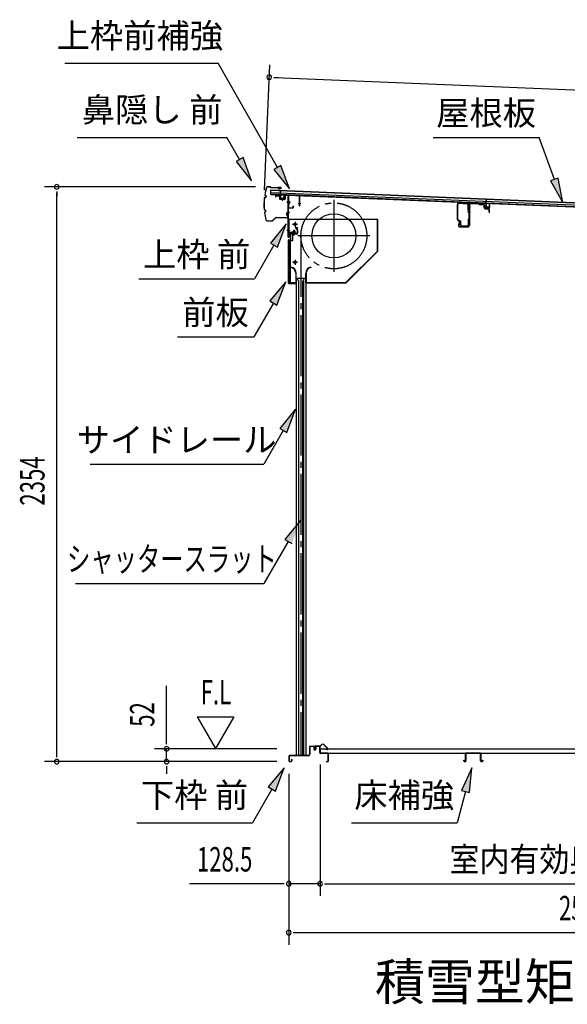
# Model space of a CAD drawing. Extents: x 543 to 20719, y 217 to 14052.
# Drawn here: x 9557 to 11801, y 5592 to 9624 of the extents above; entities that cross this region are included whole.
import ezdxf
from ezdxf.enums import TextEntityAlignment as Align

# ---------------------------------------------------------------- set-up
doc = ezdxf.new("R2010")
doc.units = 0
doc.header["$LTSCALE"] = 50
doc.header["$MEASUREMENT"] = 0
for name, pattern in [('1PL-ML', [23, 20, -1, 1, -1]), ('1PL-S', [4, 2.5, -0.5, 0.5, -0.5]), ('1PL-SL', [6.5, 5, -0.5, 0.5, -0.5]), ('HIDE-LL', [4, 3, -1]), ('HIDE-S', [1, 0.5, -0.5])]:
    doc.linetypes.add(name, pattern=pattern)
for name, color, linetype in [('HIKIDASHI', 6, 'CONTINUOUS'), ('M1', 4, 'CONTINUOUS'), ('SUNPOU', 4, 'CONTINUOUS'), ('もや', 2, 'CONTINUOUS'), ('サイドレ-ル', 3, 'CONTINUOUS'), ('シャッタ-', 6, 'CONTINUOUS'), ('スラット', 3, 'CONTINUOUS'), ('上枠前', 2, 'CONTINUOUS'), ('上枠前補強', 3, 'CONTINUOUS'), ('下枠前', 3, 'CONTINUOUS'), ('前板', 2, 'CONTINUOUS'), ('屋根35', 3, 'CONTINUOUS'), ('屋根桟', 5, 'CONTINUOUS'), ('床押さえ', 1, 'CONTINUOUS'), ('床板', 7, 'CONTINUOUS'), ('床補強', 3, 'CONTINUOUS'), ('鼻隠し前', 1, 'CONTINUOUS')]:
    doc.layers.add(name, color=color, linetype=linetype)
doc.styles.add('00', font='ROMANS', dxfattribs={"width": 0.666667, "bigfont": 'BIGFONT'})
doc.styles.add('01', font='ROMANS', dxfattribs={"height": 3, "bigfont": 'BIGFONT'})

msp = doc.modelspace()

# ---------------------------------------------------------------- linework, layer by layer
at = {"layer": 'HIKIDASHI'}
for p, q in [((9742.5, 9446), (10369.6, 9446)), ((10612.8, 9018.7), (10369.6, 9446)), ((9792.9, 9142.3), (10406.3, 9142.3)), ((10458, 9051.5), (10406.3, 9142.3)), ((11251.3, 9142.3), (11684.6, 9142.3)), ((11747.5, 8969.4), (11684.6, 9142.3)), ((10472.4, 9059.8), (10443.5, 9043.3)), ((10443.5, 9043.3), (10507.4, 8964.6)), ((10507.4, 8964.6), (10472.4, 9059.8)), ((10627.3, 9026.9), (10598.3, 9010.4)), ((10598.3, 9010.4), (10662.3, 8931.8)), ((10662.3, 8931.8), (10627.3, 9026.9)), ((11763.2, 8975.1), (11731.9, 8963.7)), ((11731.9, 8963.7), (11781.7, 8875.4)), ((11781.7, 8875.4), (11763.2, 8975.1)), ((10648.8, 8787.8), (10584.3, 8709.6)), ((10613.2, 8692.9), (10648.8, 8787.8)), ((10598.8, 8701.2), (10518.9, 8562.8)), ((10584.3, 8709.6), (10613.2, 8692.9)), ((10045.5, 8562.8), (10518.9, 8562.8)), ((10646.8, 8550.5), (10582.4, 8472.3)), ((10611.2, 8455.6), (10646.8, 8550.5)), ((10582.4, 8472.3), (10611.2, 8455.6)), ((10596.8, 8463.9), (10516.9, 8325.5)), ((10203.6, 8325.5), (10516.9, 8325.5)), ((10686.7, 8028.8), (10622.2, 7950.5)), ((10651.1, 7933.8), (10686.7, 8028.8)), ((10622.2, 7950.5), (10651.1, 7933.8)), ((10636.7, 7942.2), (10556.7, 7803.8)), ((9846.4, 7803.8), (10556.7, 7803.8)), ((10707.8, 7573.9), (10642.9, 7496)), ((10657.3, 7487.6), (10556.7, 7315.6)), ((10642.9, 7496), (10671.7, 7479.2)), ((9786.1, 7315.6), (10556.7, 7315.6)), ((10640.1, 6560.3), (10575.6, 6482.1)), ((10604.5, 6465.4), (10640.1, 6560.3)), ((11409.7, 6560.3), (11367.7, 6468.1)), ((11399.9, 6459.4), (11409.7, 6560.3)), ((10590.1, 6473.7), (10510.2, 6335.3)), ((10575.6, 6482.1), (10604.5, 6465.4)), ((11383.8, 6463.7), (11349.4, 6335.3)), ((11367.7, 6468.1), (11399.9, 6459.4)), ((10036.8, 6335.3), (10510.2, 6335.3)), ((10916.1, 6335.3), (11349.4, 6335.3))]:
    msp.add_line(p, q, dxfattribs=at)
for points in [[(10443.5, 9043.3), (10472.4, 9059.8), (10507.4, 8964.6)], [(10598.3, 9010.4), (10627.3, 9026.9), (10662.3, 8931.8)], [(11731.9, 8963.7), (11763.2, 8975.1), (11781.7, 8875.4)], [(10613.2, 8692.9), (10584.3, 8709.6), (10648.8, 8787.8)], [(10611.2, 8455.6), (10582.4, 8472.3), (10646.8, 8550.5)], [(10651.1, 7933.8), (10622.2, 7950.5), (10686.7, 8028.8)], [(10671.7, 7479.2), (10642.9, 7496), (10707.8, 7573.9)], [(10604.5, 6465.4), (10575.6, 6482.1), (10640.1, 6560.3)], [(11399.9, 6459.4), (11367.7, 6468.1), (11409.7, 6560.3)]]:
    msp.add_solid(points, dxfattribs=at)
at = {"layer": 'SUNPOU'}
for p, q in [((10560.2, 8926.7), (10581.4, 9438.8)), ((10598.1, 9388), (10616.8, 9387.3)), ((10604.3, 9387.8), (13308.6, 9275.6)), ((10523.1, 8939.7), (9658.9, 8939.7)), ((9708.9, 8921), (9708.9, 8902.2)), ((9708.9, 6610.8), (9708.9, 8914.7)), ((10158.9, 6663), (10158.9, 6895.9)), ((10283.9, 6768.9), (10358.9, 6639)), ((10283.9, 6768.9), (10433.9, 6768.9)), ((10433.9, 6768.9), (10358.9, 6639)), ((10158.9, 6656.7), (10158.9, 6675.5)), ((9708.9, 6604.5), (9708.9, 6623.3)), ((10609.9, 6638), (10108.9, 6638)), ((10158.9, 6585.8), (10158.9, 6638)), ((10609.9, 6585.8), (9658.9, 6585.8)), ((10609.9, 6585.8), (10108.9, 6585.8)), ((10787.6, 6573.8), (10787.6, 6035.8)), ((10787.6, 6573.8), (10787.6, 6035.8)), ((10158.9, 6567), (10158.9, 6548.3)), ((10158.9, 6560.8), (10158.9, 6535.8)), ((10659.3, 6535.8), (10659.3, 5835.8)), ((10659.3, 6535.8), (10659.3, 6035.8)), ((10634.3, 6085.8), (10252.1, 6085.8)), ((10640.5, 6085.8), (10621.8, 6085.8)), ((10787.6, 6085.8), (10659.3, 6085.8)), ((10806.3, 6085.8), (10825.1, 6085.8)), ((10806.3, 6085.8), (10825.1, 6085.8)), ((10812.6, 6085.8), (13150.6, 6085.8)), ((10812.6, 6085.8), (10837.6, 6085.8)), ((10678, 5885.8), (10696.8, 5885.8)), ((10684.3, 5885.8), (13197.8, 5885.8))]:
    msp.add_line(p, q, dxfattribs=at)
for centre, radius, start, end in [((10579.3, 9388.8), 9.37, 357.6256, 177.6256), ((10579.3, 9388.8), 9.37, 177.6256, 357.6256), ((9708.9, 8939.7), 9.38, 90, 270), ((9708.9, 8939.7), 9.38, 270, 90), ((10158.9, 6638), 9.38, 90, 270), ((10158.9, 6638), 9.38, 270, 90), ((9708.9, 6585.8), 9.38, 90, 270), ((9708.9, 6585.8), 9.38, 270, 90), ((10158.9, 6585.8), 9.38, 90, 270), ((10158.9, 6585.8), 9.38, 270, 90), ((10659.3, 6085.8), 9.38, 0, 180), ((10787.6, 6085.8), 9.38, 0, 180), ((10787.6, 6085.8), 9.38, 0, 180), ((10659.3, 6085.8), 9.38, 180, 0), ((10787.6, 6085.8), 9.38, 180, 0), ((10787.6, 6085.8), 9.38, 180, 0), ((10659.3, 5885.8), 9.38, 0, 180), ((10659.3, 5885.8), 9.38, 180, 0)]:
    msp.add_arc(centre, radius, start, end, dxfattribs=at)
at = {"layer": 'もや'}
for p, q in [((11357.9, 8872.8), (11390.3, 8870.8)), ((11358, 8875), (11390.4, 8873.1)), ((11404.9, 8872), (11436.5, 8870.1)), ((11405, 8874.3), (11436.6, 8872.4)), ((11440.6, 8869.6), (11438.8, 8871.5)), ((11350.3, 8806.3), (11350.3, 8867.8)), ((11352.6, 8806.3), (11352.6, 8867.8)), ((11395, 8844.5), (11395, 8865.8)), ((11397.3, 8867), (11397.3, 8782.1)), ((11397.3, 8844.5), (11397.3, 8865.8)), ((11399.6, 8867), (11399.6, 8782.1)), ((11439, 8868), (11437.1, 8869.8)), ((11441.1, 8867), (11455.3, 8866.2)), ((11441.3, 8869.3), (11455.4, 8868.5)), ((11460, 8853.7), (11460, 8861)), ((11462.3, 8853.7), (11462.3, 8861)), ((11463.9, 8849.5), (11478.2, 8848.2)), ((11464.1, 8851.8), (11478.4, 8850.5)), ((11480, 8836), (11480, 8846.2)), ((11482.3, 8836), (11482.3, 8846.2)), ((11360.6, 8797.9), (11353.2, 8801.6)), ((11361.6, 8799.9), (11354.2, 8803.7)), ((11357, 8795.8), (11354.4, 8783.6)), ((11359.3, 8795.4), (11356.7, 8783.1)), ((11362.3, 8784.4), (11362.3, 8795.2)), ((11364.6, 8784.4), (11364.6, 8795.2)), ((11395, 8805.9), (11395, 8784.4)), ((11397.3, 8805.9), (11397.3, 8783.7)), ((11392.3, 8777.1), (11361.6, 8777.1)), ((11392.3, 8774.8), (11361.6, 8774.8)), ((11369.6, 8779.4), (11390, 8779.4)), ((11369.6, 8777.1), (11390.7, 8777.1))]:
    msp.add_line(p, q, dxfattribs=at)
at = {"layer": 'もや', "color": 6}
for p, q in [((11392.3, 8857.8), (11404.6, 8857.8)), ((11392.3, 8837.8), (11404.6, 8837.8))]:
    msp.add_line(p, q, dxfattribs=at)
at = {"layer": 'もや'}
for centre, radius, start, end in [((11357.6, 8867.8), 7.3, 86.6, 180), ((11357.6, 8867.8), 5, 86.6, 180), ((11390, 8865.8), 7.3, 0, 86.6), ((11404.6, 8867), 7.3, 86.6, 180), ((11404.6, 8867), 5, 86.6, 180), ((11436.4, 8869.1), 3.3, 45, 86.6), ((11390, 8865.8), 5, 0, 86.6), ((11396.1, 8844.5), 1.15, 180, 0), ((11396.1, 8844.5), 1.15, 180, 0), ((11436.4, 8869.1), 1, 45, 86.6), ((11441.3, 8870.3), 3.3, 225, 266.6), ((11441.3, 8870.3), 1, 225, 266.6), ((11454.6, 8860.9), 5.34, 1.4537, 83.142), ((11454.6, 8860.9), 7.64, 1.0028, 84.2162), ((11464.3, 8853.7), 4.3, 180, 265), ((11464.3, 8853.7), 2, 180, 265), ((11478, 8846.2), 2, 0, 85), ((11478, 8846.2), 4.3, 0, 85), ((11481.1, 8836), 1.15, 180, 0), ((11355.6, 8806.3), 5.3, 180, 243.4349), ((11355.6, 8806.3), 3, 180, 243.4349), ((11358.1, 8795.6), 1.15, 348.1909, 168.1909), ((11359.3, 8795.2), 3, 0, 63.4349), ((11359.3, 8795.2), 5.3, 0, 63.4349), ((11396.1, 8805.9), 1.15, 0, 180), ((11361.6, 8782.1), 7.3, 168.1909, 270), ((11361.6, 8782.1), 5, 168.1909, 270), ((11369.6, 8784.4), 7.3, 180, 270), ((11369.6, 8784.4), 5, 180, 270), ((11390, 8784.4), 5, 270, 0), ((11390.7, 8783.7), 6.6, 270, 0), ((11392.3, 8782.1), 5, 270, 0), ((11392.3, 8782.1), 7.3, 270, 0)]:
    msp.add_arc(centre, radius, start, end, dxfattribs=at)
at = {"layer": 'サイドレ-ル'}
for p, q in [((10689.7, 8566), (10689.7, 6610.8)), ((10689.7, 8566), (10728.7, 8566)), ((10700.8, 8552.6), (10694.2, 8566)), ((10699.2, 8556), (10699.2, 6610.8)), ((10700.8, 6610.8), (10700.8, 8552.6)), ((10717.5, 8552.6), (10724.2, 8566)), ((10717.5, 6610.8), (10717.5, 8552.6)), ((10719.2, 8556), (10719.2, 6610.8)), ((10728.7, 8566), (10728.7, 6610.8))]:
    msp.add_line(p, q, dxfattribs=at)
at = {"layer": 'シャッタ-', "color": 6, "linetype": '1PL-ML'}
for p, q in [((10844.2, 8886.5), (10844.2, 8591.5)), ((10685.2, 8796), (10685.2, 8776)), ((10991.7, 8739), (10696.7, 8739)), ((10685.2, 8641), (10685.2, 8621))]:
    msp.add_line(p, q, dxfattribs=at)
at = {"layer": 'シャッタ-'}
for p, q in [((11024.2, 8806), (10659.2, 8806)), ((10659.2, 8806), (10659.2, 8754)), ((11022.6, 8676.7), (11022.6, 8806)), ((11024.2, 8676), (11024.2, 8806)), ((10659.2, 8754), (10674.2, 8754)), ((10674.2, 8754), (10674.2, 8718)), ((10661.2, 8718), (10661.2, 8546)), ((10674.2, 8718), (10661.2, 8718)), ((10893.5, 8547.6), (11022.6, 8676.7)), ((10894.2, 8546), (11024.2, 8676)), ((10669.2, 8611), (10668.8, 8609.4)), ((10749.2, 8611), (10749.5, 8609.4)), ((10688.1, 8586), (10688.1, 8547.6)), ((10689.7, 8546), (10689.7, 8586)), ((10728.7, 8546), (10728.7, 8586)), ((10730.3, 8586), (10730.3, 8547.6)), ((10661.2, 8547.6), (10688.1, 8547.6)), ((10661.2, 8546), (10689.7, 8546)), ((10728.7, 8546), (10894.2, 8546)), ((10730.3, 8547.6), (10893.5, 8547.6))]:
    msp.add_line(p, q, dxfattribs=at)
at = {"layer": 'シャッタ-', "color": 6}
for p, q in [((10695.2, 8786), (10675.2, 8786)), ((10695.2, 8631), (10675.2, 8631))]:
    msp.add_line(p, q, dxfattribs=at)
at = {"layer": 'シャッタ-'}
for centre, radius in [((10685.2, 8786), 5), ((10844.2, 8739), 90), ((10685.2, 8631), 5)]:
    msp.add_circle(centre, radius, dxfattribs=at)
for centre, radius, start, end in [((10664, 8585.9), 24, 0.2232, 78.4874), ((10664, 8585.9), 25.6, 0.2161, 78.4874), ((10754.3, 8585.9), 25.6, 101.5126, 179.7839), ((10754.3, 8585.9), 24, 101.5126, 179.7768)]:
    msp.add_arc(centre, radius, start, end, dxfattribs=at)
at = {"layer": 'スラット', "color": 6, "linetype": '1PL-SL'}
msp.add_line((10709.2, 8739), (10709.2, 6610.8), dxfattribs=at)
msp.add_circle((10844.2, 8739), 135, dxfattribs=at)
at = {"layer": '上枠前'}
for p, q in [((10605.2, 8901.4), (10605.2, 8898.6)), ((10605.2, 8898.6), (10606.2, 8898.6)), ((10606.2, 8898.6), (10606.2, 8901.4)), ((10608.3, 8903.4), (10619.3, 8902.7)), ((10608.4, 8904.4), (10619.3, 8903.7)), ((10621.2, 8900.7), (10621.2, 8891.5)), ((10622.2, 8900.7), (10622.2, 8891.5)), ((10623, 8889.5), (10642, 8888.4)), ((10623.1, 8890.5), (10642.1, 8889.4)), ((10632.7, 8892.3), (10632.7, 8883.1)), ((10643.2, 8904.1), (10643.2, 8890.4)), ((10644.2, 8904.1), (10644.2, 8890.4)), ((10646.3, 8907.1), (10655.4, 8906.5)), ((10646.3, 8906.1), (10655.3, 8905.5)), ((10662.5, 8876.5), (10651.5, 8876.5)), ((10651.7, 8876.5), (10662.7, 8876.5)), ((10662.9, 8876.5), (10651.9, 8876.5)), ((10652.1, 8876.5), (10663.1, 8876.5)), ((10653, 8876.5), (10661.8, 8876.5)), ((10657.1, 8734), (10657.1, 8903.5)), ((10658.1, 8734), (10658.1, 8903.5)), ((10652.1, 8836.5), (10663.1, 8836.5)), ((10652.1, 8834), (10663.1, 8834)), ((10652.1, 8763), (10663.1, 8763)), ((10686.3, 8750.3), (10675.8, 8750.3)), ((10676.6, 8757.3), (10676.6, 8750.3)), ((10684.6, 8758.3), (10677.6, 8758.3)), ((10678.1, 8758.3), (10678.1, 8747.5)), ((10679.1, 8758.3), (10679.1, 8747.5)), ((10681.1, 8742.3), (10681.1, 8763.1)), ((10683.1, 8758.3), (10683.1, 8747.5)), ((10684.1, 8758.3), (10684.1, 8747.5)), ((10685.6, 8750.3), (10685.6, 8757.3)), ((10692.1, 8767), (10688.1, 8767)), ((10688.1, 8766), (10688.1, 8767)), ((10692.1, 8766), (10688.1, 8766)), ((10694.1, 8764), (10694.1, 8751)), ((10695.1, 8764), (10695.1, 8751)), ((10695.1, 8762.2), (10695.1, 8752.8)), ((10659.1, 8746), (10659.1, 8734)), ((10692.1, 8749), (10661.1, 8749)), ((10692.1, 8749), (10661.1, 8749)), ((10692.1, 8748), (10661.1, 8748)), ((10675.3, 8747.5), (10675.9, 8748)), ((10686.9, 8747.5), (10675.3, 8747.5)), ((10675.9, 8749), (10686.3, 8749)), ((10675.9, 8748.8), (10675.9, 8748)), ((10686.3, 8748.8), (10675.9, 8748.8)), ((10686.3, 8748), (10686.3, 8748.8)), ((10686.9, 8747.5), (10686.3, 8748))]:
    msp.add_line(p, q, dxfattribs=at)
at = {"layer": '上枠前', "color": 6, "linetype": '1PL-S'}
msp.add_line((10652.2, 8763), (10663.2, 8763), dxfattribs=at)
at = {"layer": '上枠前'}
for centre, radius, start, end in [((10608.2, 8901.4), 3, 86.5, 180), ((10608.2, 8901.4), 2, 86.5, 180), ((10619.2, 8900.7), 3, 0, 86.5), ((10619.2, 8900.7), 2, 0, 86.5), ((10623.2, 8891.5), 2, 180, 266.5), ((10623.2, 8891.5), 1, 180, 266.5), ((10642.2, 8890.4), 2, 266.5, 0), ((10642.2, 8890.4), 1, 266.5, 0), ((10646.2, 8904.1), 3, 86.5, 180), ((10646.2, 8904.1), 2, 86.5, 180), ((10655.1, 8903.5), 2, 0, 84.3595), ((10655.1, 8903.5), 3, 0, 84.3595), ((10675.8, 8749.6), 0.75, 90, 270), ((10677.6, 8757.3), 1, 90, 180), ((10684.6, 8757.3), 1, 0, 90), ((10686.3, 8749.6), 0.75, 270, 90), ((10692.1, 8764), 3, 0, 90), ((10692.1, 8764), 2, 0, 90), ((10692.1, 8751), 2, 270, 0), ((10692.1, 8751), 3, 270, 0), ((10658.1, 8734), 1, 180, 0), ((10661.1, 8746), 3, 90, 180), ((10661.1, 8746), 2, 90, 180)]:
    msp.add_arc(centre, radius, start, end, dxfattribs=at)
at = {"layer": '上枠前補強'}
for p, q in [((10663.4, 8876.5), (10652.6, 8876.5)), ((10653, 8876.5), (10661.8, 8876.5)), ((10653.4, 8876.5), (10664.4, 8876.5)), ((10704.1, 8903.4), (10658.1, 8906.5)), ((10658.1, 8904.2), (10658.1, 8906.5)), ((10658.1, 8854.7), (10658.1, 8904.2)), ((10659.3, 8854.7), (10659.3, 8904.2)), ((10659.8, 8881), (10662.3, 8881)), ((10659.8, 8872.1), (10662.3, 8872.1)), ((10701.9, 8902.4), (10660.3, 8905.2)), ((10662.3, 8881), (10662.3, 8872.1)), ((10702.9, 8861.5), (10702.9, 8901.4)), ((10704.1, 8901.4), (10704.1, 8903.4)), ((10704.1, 8861.5), (10704.1, 8901.4)), ((10660.3, 8853.7), (10675.9, 8853.7)), ((10675.9, 8852.5), (10660.3, 8852.5)), ((10676.9, 8854.7), (10676.9, 8861.9)), ((10678.1, 8861.9), (10678.1, 8854.7)), ((10709.1, 8870.4), (10697.9, 8870.4))]:
    msp.add_line(p, q, dxfattribs=at)
at = {"layer": '上枠前補強', "linetype": 'HIDE-S'}
for p, q in [((10659.1, 8874.5), (10662.1, 8874.5)), ((10659.3, 8878.5), (10662.3, 8878.5)), ((10659.8, 8879.5), (10662.3, 8879.5)), ((10659.8, 8873.5), (10662.3, 8873.5))]:
    msp.add_line(p, q, dxfattribs=at)
at = {"layer": '上枠前補強'}
for centre, radius, start, end in [((10660.3, 8904.2), 2.2, 86.1762, 180), ((10660.3, 8904.2), 1, 86.1762, 180), ((10659.8, 8881.5), 0.5, 180, 270), ((10659.8, 8871.6), 0.5, 90, 180), ((10701.9, 8901.4), 1, 0, 86.1762), ((10701.9, 8901.4), 2.2, 0, 86.1762), ((10660.3, 8854.7), 2.2, 180, 270), ((10660.3, 8854.7), 1, 180, 270), ((10675.9, 8854.7), 1, 270, 0), ((10675.9, 8854.7), 2.2, 270, 0), ((10677.5, 8861.9), 0.6, 0, 180), ((10703.5, 8861.5), 0.6, 180, 0)]:
    msp.add_arc(centre, radius, start, end, dxfattribs=at)
at = {"layer": '上枠前補強', "linetype": 'HIDE-S'}
for centre, start, end in [((10659.8, 8881), 180, 270), ((10659.8, 8872), 90, 180)]:
    msp.add_arc(centre, 1.5, start, end, dxfattribs=at)
at = {"layer": '下枠前'}
for p, q in [((10743.9, 6646.1), (10743.9, 6615.8)), ((10745.1, 6646.1), (10745.1, 6615.8)), ((10747.1, 6649.3), (10760.6, 6649.3)), ((10761.7, 6648.1), (10747.1, 6648.1)), ((10760.6, 6649.3), (10761.7, 6649.3)), ((10762.7, 6647.1), (10762.7, 6637.3)), ((10763.9, 6647.1), (10763.9, 6637.3)), ((10768.9, 6647.6), (10768.9, 6639.3)), ((10768.9, 6642.4), (10768.9, 6637.3)), ((10770.1, 6647.6), (10770.1, 6637.3)), ((10785.2, 6649.8), (10771.1, 6649.8)), ((10783.4, 6648.6), (10771.1, 6648.6)), ((10785.2, 6648.6), (10772.6, 6648.6)), ((10786.2, 6622.8), (10786.2, 6647.6)), ((10787.4, 6622.8), (10787.4, 6647.6)), ((10819.2, 6620.8), (10789.4, 6620.8)), ((10790.4, 6619.6), (10789.4, 6619.6)), ((10819.2, 6619.6), (10790.4, 6619.6)), ((10821.2, 6589), (10821.2, 6617.6)), ((10822.4, 6589), (10822.4, 6617.6)), ((10822.4, 6589), (10822.4, 6617.6)), ((10659.9, 6607.6), (10659.9, 6589)), ((10661.1, 6607.6), (10661.1, 6589)), ((10738.9, 6610.8), (10663.1, 6610.8)), ((10738.9, 6609.6), (10663.1, 6609.6)), ((10663.1, 6587), (10668.7, 6587)), ((10663.1, 6587), (10668.7, 6587)), ((10663.1, 6585.8), (10668.7, 6585.8)), ((10663.1, 6585.8), (10668.7, 6585.8)), ((10670.7, 6594.7), (10670.7, 6589)), ((10671.9, 6594.7), (10671.9, 6589)), ((10737.3, 6610.8), (10696.6, 6610.8)), ((10813, 6587), (10819.2, 6587)), ((10813, 6585.8), (10819.2, 6585.8))]:
    msp.add_line(p, q, dxfattribs=at)
for centre, radius, start, end in [((10738.9, 6615.8), 5, 270, 0), ((10738.9, 6615.8), 6.2, 270, 0), ((10747.1, 6646.1), 3.2, 90, 180), ((10747.1, 6646.1), 2, 90, 180), ((10761.7, 6647.1), 2.2, 0, 90), ((10761.7, 6647.1), 1, 0, 90), ((10766.4, 6637.3), 3.7, 180, 270), ((10766.4, 6637.3), 2.5, 180, 270), ((10766.4, 6637.3), 2.5, 270, 0), ((10766.4, 6637.3), 3.7, 270, 0), ((10771.1, 6647.6), 2.2, 90, 180), ((10771.1, 6647.6), 1, 90, 180), ((10785.2, 6647.6), 2.2, 0, 90), ((10785.2, 6647.6), 1, 0, 90), ((10789.4, 6622.8), 3.2, 180, 270), ((10789.4, 6622.8), 2, 180, 270), ((10819.2, 6617.6), 3.2, 0, 90), ((10819.2, 6617.6), 2, 0, 84.2608), ((10663.1, 6607.6), 3.2, 90, 180), ((10663.1, 6589), 3.2, 180, 270), ((10663.1, 6589), 3.2, 180, 270), ((10663.1, 6607.6), 2, 90, 180), ((10663.1, 6589), 2, 180, 270), ((10663.1, 6589), 2, 180, 270), ((10668.7, 6589), 3.2, 270, 0), ((10668.7, 6589), 2, 270, 0), ((10671.3, 6594.7), 0.6, 90, 180), ((10671.3, 6594.7), 0.6, 0, 90), ((10813, 6586.4), 0.6, 90, 180), ((10813, 6586.4), 0.6, 180, 270), ((10819.2, 6589), 2, 270, 0), ((10819.2, 6589), 3.2, 270, 0)]:
    msp.add_arc(centre, radius, start, end, dxfattribs=at)
at = {"layer": '下枠前', "color": 6, "linetype": 'HIDE-LL'}
msp.add_arc((10819.2, 6617.6), 2, 84.2608, 90, dxfattribs=at)
at = {"layer": '前板', "color": 2}
for p, q in [((10681.1, 8740.6), (10681.1, 8751.8)), ((10685.6, 8773.3), (10694.1, 8773.3)), ((10685.6, 8773.3), (10685.6, 8772.8)), ((10685.6, 8772.8), (10694.1, 8772.8)), ((10695.1, 8748.8), (10695.1, 8771.8)), ((10695.6, 8748.8), (10695.6, 8771.8)), ((10658.1, 8545.8), (10658.1, 8721.3)), ((10658.1, 8720.3), (10663.1, 8720.3)), ((10658.6, 8721.3), (10658.6, 8720.3)), ((10658.6, 8546.3), (10658.6, 8720.3)), ((10659.6, 8722.8), (10666.1, 8722.8)), ((10659.6, 8722.3), (10666.1, 8722.3)), ((10666.1, 8549.3), (10666.1, 8717.3)), ((10667.1, 8723.8), (10667.1, 8746.3)), ((10667.6, 8723.8), (10667.6, 8746.3)), ((10668.6, 8747.8), (10694.1, 8747.8)), ((10668.6, 8747.3), (10694.1, 8747.3)), ((10658.1, 8546.3), (10663.1, 8546.3)), ((10658.6, 8546.3), (10658.6, 8545.8)), ((10659.6, 8544.8), (10687.5, 8544.8)), ((10659.6, 8544.3), (10662.1, 8544.3)), ((10659.7, 8544.3), (10687.5, 8544.3)), ((10664.6, 8544.3), (10664.6, 8544.8)), ((10667.1, 8547.4), (10667.1, 8541.8)), ((10669.6, 8544.3), (10669.6, 8544.8)), ((10680, 8544.8), (10680, 8545.3)), ((10680, 8545.3), (10687.5, 8545.3))]:
    msp.add_line(p, q, dxfattribs=at)
for centre, radius, start, end in [((10694.1, 8771.8), 1.5, 0, 90), ((10694.1, 8771.8), 1, 0, 90), ((10659.6, 8721.3), 1.5, 90, 180), ((10659.6, 8721.3), 1, 90, 180), ((10663.1, 8717.3), 3, 0, 90), ((10666.1, 8723.8), 1, 270, 0), ((10666.1, 8723.8), 1.5, 270, 0), ((10668.6, 8746.3), 1.5, 90, 180), ((10668.6, 8746.3), 1, 90, 180), ((10694.1, 8748.8), 1.5, 270, 0), ((10694.1, 8748.8), 1, 270, 0), ((10663.1, 8549.3), 3, 270, 0), ((10659.6, 8545.8), 1.5, 180, 270), ((10659.6, 8545.8), 1, 180, 270), ((10687.5, 8544.8), 0.5, 270, 90)]:
    msp.add_arc(centre, radius, start, end, dxfattribs=at)
at = {"layer": '屋根35'}
for p, q in [((10585.3, 8909), (10586.1, 8927)), ((10585.3, 8909), (10586.1, 8927)), ((10585.9, 8917), (13256.1, 8806.3)), ((10586.2, 8925.5), (13256.4, 8814.8)), ((10586.3, 8927), (13281.5, 8815.2)), ((10585.5, 8909), (13280.7, 8797.3)), ((10585.6, 8910.5), (13255.8, 8799.8))]:
    msp.add_line(p, q, dxfattribs=at)
at = {"layer": '屋根桟', "color": 2}
for p, q in [((10625.3, 8907.1), (10626, 8923.8)), ((10626, 8923.8), (10627, 8923.8)), ((10626.2, 8905.3), (10627, 8923.8)), ((10605.3, 8908.2), (10624.3, 8907.4)), ((10605.3, 8907.2), (10605.3, 8908.2)), ((10605.3, 8907.2), (10624.2, 8906.4)), ((10608.2, 8907.2), (10609.9, 8905.9)), ((10608.8, 8908), (10610.5, 8906.7)), ((10612.6, 8905), (10616.6, 8904.8)), ((10612.7, 8906), (10616.6, 8905.8)), ((10620.7, 8907.5), (10618.9, 8906.4)), ((10621.2, 8906.6), (10619.4, 8905.5)), ((10625.2, 8905.4), (10624.7, 8892.4)), ((10626.2, 8905.3), (10625.7, 8892.3)), ((10626.6, 8891.3), (10638.6, 8890.8)), ((10626.6, 8890.3), (10638.6, 8889.8)), ((10628.9, 8891.2), (10629, 8893)), ((10629, 8893), (10636.4, 8892.7)), ((10630.1, 8891.1), (10630.2, 8892.9)), ((10635.1, 8890.9), (10635.2, 8892.7)), ((10636.3, 8890.9), (10636.4, 8892.7)), ((10639.7, 8891.7), (10640.2, 8904.7)), ((10640.2, 8904.7), (10641.2, 8904.7)), ((10640.7, 8891.7), (10641.2, 8904.7)), ((11447.2, 8872.3), (11447.3, 8873.3)), ((11447.2, 8872.3), (11466.2, 8871.5)), ((11447.3, 8873.3), (11466.3, 8872.5)), ((11450.2, 8872.2), (11451.9, 8871)), ((11450.8, 8873.1), (11452.5, 8871.8)), ((11462.7, 8872.6), (11460.9, 8871.5)), ((11463.2, 8871.7), (11461.4, 8870.6)), ((11467.3, 8872.2), (11468, 8888.9)), ((11468, 8888.9), (11468.9, 8888.9)), ((11468.2, 8870.4), (11468.9, 8888.9)), ((11454.6, 8870.1), (11458.6, 8869.9)), ((11454.7, 8871.1), (11458.6, 8870.9)), ((11467.2, 8870.5), (11466.6, 8857.5)), ((11468.2, 8870.4), (11467.6, 8857.4)), ((11468.6, 8856.4), (11480.6, 8855.9)), ((11468.6, 8855.4), (11480.6, 8854.9)), ((11470.9, 8856.3), (11471, 8858.1)), ((11471, 8858.1), (11478.4, 8857.8)), ((11472.1, 8856.2), (11472.2, 8858)), ((11477.1, 8856), (11477.2, 8857.8)), ((11478.3, 8856), (11478.4, 8857.8)), ((11481.6, 8856.8), (11482.2, 8869.8)), ((11482.2, 8869.8), (11483.2, 8869.8)), ((11482.6, 8856.8), (11483.2, 8869.8))]:
    msp.add_line(p, q, dxfattribs=at)
for centre, radius, start, end in [((10612.8, 8910), 5, 233.9356, 267.6256), ((10612.8, 8910), 4, 233.9356, 267.6256), ((10616.8, 8909.8), 4, 267.6256, 301.3157), ((10616.8, 8909.8), 5, 267.6256, 301.3157), ((10624.2, 8905.4), 1, 357.6256, 87.6256), ((10624.2, 8905.4), 2, 357.6256, 87.6256), ((10626.7, 8892.3), 2, 177.6256, 267.6256), ((10626.7, 8892.3), 1, 177.6256, 267.6256), ((10629.1, 8891.2), 1, 267.6256, 357.6256), ((10636.1, 8890.9), 1, 177.6256, 267.6256), ((10638.7, 8891.8), 2, 267.6256, 357.6256), ((10638.7, 8891.8), 1, 267.6256, 357.6256), ((11454.8, 8875.1), 4, 233.9356, 267.6256), ((11458.8, 8874.9), 4, 267.6256, 301.3157), ((11466.2, 8870.5), 1, 357.6256, 87.6256), ((11466.2, 8870.5), 2, 357.6256, 87.6256), ((11454.8, 8875.1), 5, 233.9356, 267.6256), ((11458.8, 8874.9), 5, 267.6256, 301.3157), ((11468.6, 8857.4), 2, 177.6256, 267.6256), ((11468.6, 8857.4), 1, 177.6256, 267.6256), ((11471.1, 8856.3), 1, 267.6256, 357.6256), ((11478.1, 8856), 1, 177.6256, 267.6256), ((11480.6, 8856.9), 2, 267.6256, 357.6256), ((11480.6, 8856.9), 1, 267.6256, 357.6256)]:
    msp.add_arc(centre, radius, start, end, dxfattribs=at)
at = {"layer": '床押さえ'}
for p, q in [((10790, 6651.1), (10794.7, 6655.9)), ((10790.5, 6650.6), (10795.2, 6655.3)), ((10802.3, 6655.3), (10817.8, 6639.8)), ((10802.9, 6655.9), (10818.4, 6640.3)), ((10767.4, 6644.6), (10767.4, 6647.8)), ((10767.4, 6644.6), (10768.2, 6644.6)), ((10768, 6644.6), (10768.2, 6644.6)), ((10768.2, 6644.6), (10768.2, 6647.8)), ((10770.2, 6650.6), (10788.6, 6650.6)), ((10770.2, 6649.8), (10788.6, 6649.8)), ((10816.4, 6636.4), (10811.2, 6636.4)), ((10811.2, 6636.4), (10811.2, 6635.6)), ((10816.4, 6635.6), (10811.2, 6635.6))]:
    msp.add_line(p, q, dxfattribs=at)
for centre, radius, start, end in [((10798.8, 6651.8), 5.8, 45, 135), ((10798.8, 6651.8), 5, 45, 135), ((10770.2, 6647.8), 2.8, 90, 180), ((10770.2, 6647.8), 2, 90, 180), ((10788.6, 6652.6), 2, 270, 315), ((10788.6, 6652.6), 2.8, 270, 315), ((10816.4, 6638.4), 2.8, 270, 45), ((10816.4, 6638.4), 2, 270, 45)]:
    msp.add_arc(centre, radius, start, end, dxfattribs=at)
at = {"layer": '床板'}
for p, q in [((10788.6, 6638), (10788.6, 6621)), ((10788.8, 6638), (13174.3, 6638)), ((10788.8, 6621), (13174.3, 6621))]:
    msp.add_line(p, q, dxfattribs=at)
at = {"layer": '床補強'}
for p, q in [((11384.1, 6589.5), (11384.1, 6618.3)), ((11385.3, 6618.3), (11385.3, 6589.5)), ((11387.8, 6622), (11442.4, 6622)), ((11442.4, 6620.8), (11387.8, 6620.8)), ((11444.9, 6589.5), (11444.9, 6618.3)), ((11446.1, 6618.3), (11446.1, 6589.5)), ((11376.3, 6589.5), (11376.3, 6591.8)), ((11376.3, 6591.8), (11377.5, 6591.8)), ((11377.5, 6591.8), (11377.5, 6589.5)), ((11380, 6587), (11381.6, 6587)), ((11381.6, 6585.8), (11380, 6585.8)), ((11385.3, 6607), (11384.1, 6607)), ((11446.1, 6607), (11444.9, 6607)), ((11448.6, 6587), (11450.2, 6587)), ((11450.2, 6585.8), (11448.6, 6585.8)), ((11452.7, 6589.5), (11452.7, 6591.8)), ((11452.7, 6591.8), (11453.9, 6591.8)), ((11453.9, 6591.8), (11453.9, 6589.5))]:
    msp.add_line(p, q, dxfattribs=at)
for centre, radius, start, end in [((11387.8, 6618.3), 3.7, 90, 180), ((11387.8, 6618.3), 2.5, 90, 180), ((11442.4, 6618.3), 3.7, 0, 90), ((11442.4, 6618.3), 2.5, 0, 90), ((11380, 6589.5), 3.7, 180, 270), ((11380, 6589.5), 2.5, 180, 270), ((11381.6, 6589.5), 2.5, 270, 0), ((11381.6, 6589.5), 3.7, 270, 0), ((11448.6, 6589.5), 3.7, 180, 270), ((11448.6, 6589.5), 2.5, 180, 270), ((11450.2, 6589.5), 2.5, 270, 0), ((11450.2, 6589.5), 3.7, 270, 0)]:
    msp.add_arc(centre, radius, start, end, dxfattribs=at)
at = {"layer": '鼻隠し前'}
for p, q in [((10573.2, 8940.7), (10582.7, 8940.5)), ((10573.2, 8940.7), (10582.7, 8940.5)), ((10573.2, 8940.2), (10582.7, 8940)), ((10584.3, 8939.1), (10584.9, 8938.1)), ((10584.7, 8939.4), (10585.4, 8938.4)), ((10587, 8937.5), (10627.4, 8936.7)), ((10587, 8937), (10627.4, 8936.2)), ((10627.4, 8936.7), (10616.9, 8936.9)), ((10616.9, 8933.1), (10617.1, 8933.6)), ((10620.7, 8931.5), (10616.9, 8933.1)), ((10620.9, 8932), (10617.1, 8933.6)), ((10622.7, 8932.1), (10628, 8934.4)), ((10628.3, 8934), (10622.9, 8931.6)), ((10561.2, 8896.3), (10564.2, 8896.9)), ((10561.3, 8895.8), (10564.3, 8896.4)), ((10562.4, 8905.1), (10565.2, 8903.7)), ((10562.7, 8905.5), (10565.4, 8904.2)), ((10566.3, 8901.6), (10565.9, 8898.6)), ((10566.8, 8901.6), (10566.4, 8898.5)), ((10560.3, 8845.5), (10563.3, 8844.9)), ((10560.4, 8846), (10563.4, 8845.3)), ((10561.2, 8836.7), (10564, 8838)), ((10561.4, 8836.3), (10564.2, 8837.5)), ((10565.2, 8840), (10564.8, 8843.1)), ((10565.7, 8840.1), (10565.3, 8843.2)), ((10652.1, 8833.5), (10649.8, 8828.1)), ((10650.3, 8827.8), (10652.5, 8833.2)), ((10654.3, 8832.7), (10654.9, 8815.8)), ((10655.4, 8815.8), (10654.8, 8832.7)), ((10570.6, 8801.2), (10576.5, 8801.1)), ((10570.6, 8800.7), (10576.5, 8800.6)), ((10570.6, 8800.7), (10591.5, 8800.3)), ((10576.5, 8801.1), (10591.5, 8800.8)), ((10592.8, 8801.4), (10606.8, 8813.9)), ((10593.2, 8801), (10607.1, 8813.5)), ((10608.2, 8814.5), (10622.7, 8814.3)), ((10608.2, 8814.5), (10652.9, 8813.7)), ((10608.5, 8814), (10622.7, 8813.8)), ((10608.5, 8814), (10652.9, 8813.2)), ((10649.7, 8825.9), (10651.4, 8822)), ((10650.2, 8826.1), (10651.9, 8822.3)), ((10651.4, 8822), (10651.9, 8822.3)), ((10654.9, 8829.8), (10655.4, 8815.8))]:
    msp.add_line(p, q, dxfattribs=at)
for centre, radius, start, end in [((10807.7, 8866.4), 250, 163.6602, 170.5968), ((10807.7, 8866.4), 249.5, 163.6602, 170.5855), ((10573.1, 8935.2), 5.5, 88.9561, 163.6602), ((10573.1, 8935.2), 5, 88.9561, 163.6602), ((10582.6, 8938), 2.5, 32.6462, 88.9561), ((10582.6, 8938), 2, 32.6462, 88.9561), ((10587.1, 8939.5), 2.5, 212.6462, 268.9561), ((10587.1, 8939.5), 2, 212.6462, 268.9561), ((10621.7, 8933.8), 2.5, 247.1547, 299.2823), ((10621.7, 8933.8), 2, 247.1547, 299.2823), ((10627.4, 8935.2), 1.5, 304.4938, 88.9561), ((10627.4, 8935.2), 1, 304.4938, 88.9561), ((10807.7, 8866.4), 250, 173.5312, 184.3839), ((10807.7, 8866.4), 249.5, 173.5425, 184.37), ((10561.7, 8893.8), 2.5, 100.4987, 162.8919), ((10561.7, 8893.8), 2, 100.4987, 161.6311), ((10563.5, 8907.3), 2.5, 181.2429, 243.6288), ((10563.5, 8907.3), 2, 182.5046, 243.6288), ((10563.9, 8898.8), 2, 280.4987, 352.0638), ((10563.9, 8898.8), 2.5, 280.4987, 352.0638), ((10564.3, 8901.9), 2, 352.0638, 63.6288), ((10564.3, 8901.9), 2.5, 352.0638, 63.6288), ((10560.8, 8848), 2.5, 195.0203, 257.4135), ((10560.8, 8848), 2, 196.2811, 257.4135), ((10562.2, 8834.4), 2.5, 114.2834, 176.6693), ((10807.7, 8866.4), 250, 187.3144, 194.252), ((10562.2, 8834.4), 2, 114.2834, 175.4076), ((10807.7, 8866.4), 249.5, 187.3276, 194.252), ((10807.7, 8866.4), 249.5, 187.3276, 194.252), ((10562.9, 8842.9), 2, 5.8484, 77.4135), ((10562.9, 8842.9), 2.5, 5.8484, 77.4135), ((10563.2, 8839.8), 2, 294.2834, 5.8484), ((10563.2, 8839.8), 2.5, 294.2834, 5.8484), ((10653.3, 8832.6), 1.5, 1.9561, 146.4184), ((10653.3, 8832.6), 1, 1.9561, 146.4184), ((10570.7, 8806.2), 5.5, 194.252, 268.9561), ((10570.7, 8806.2), 5, 194.252, 268.9561), ((10591.5, 8802.8), 2, 268.9561, 311.9812), ((10591.5, 8802.8), 2.5, 268.9561, 311.9812), ((10608.5, 8812), 2.5, 88.9561, 131.9812), ((10608.5, 8812), 2, 88.9561, 131.9812), ((10652, 8826.9), 2.5, 151.6299, 203.7575), ((10652, 8826.9), 2, 151.6299, 203.7575), ((10652.9, 8815.7), 2, 268.9561, 1.9561), ((10652.9, 8815.7), 2.5, 268.9561, 1.9561)]:
    msp.add_arc(centre, radius, start, end, dxfattribs=at)

# ---------------------------------------------------------------- texts
at = {"layer": 'HIKIDASHI', "style": '01'}
for s, p in [('上枠前補強', (10049.2, 9546)), ('鼻隠し 前', (10099.6, 9242.3)), ('下枠 前', (10273.5, 6435.3)), ('床補強', (11132.7, 6435.3))]:
    msp.add_text(s, height=100, dxfattribs=at).set_placement(p, align=Align.MIDDLE)
for s, p in [('屋根板', (11467.9, 9242.3)), ('上枠 前', (10282.2, 8662.8)), ('前板', (10359.3, 8425.5)), ('サイドレール', (10200, 7903.8))]:
    msp.add_text(s, height=100, dxfattribs=at).set_placement(p, align=Align.MIDDLE_CENTER)
at = {"layer": 'HIKIDASHI', "style": '01', "width": 0.7}
msp.add_text('シャッタースラット', height=100, dxfattribs=at).set_placement((10180.7, 7415.6), align=Align.MIDDLE_CENTER)
at = {"layer": 'M1', "style": '01'}
msp.add_text('積雪型矩計図', height=150, dxfattribs=at).set_placement((11012.5, 5609.1))
at = {"layer": 'SUNPOU', "style": '00', "width": 0.666667}
for s, p in [('2354', (9658.9, 7634.2)), ('52', (10108.9, 6728.4))]:
    msp.add_text(s, height=100, rotation=90, dxfattribs=at).set_placement(p)
at = {"layer": 'SUNPOU', "style": '00'}
for s, width, p in [('F.L', 0.67, (10298.2, 6820.4)), ('128.5', 0.666667, (10283.1, 6135.8)), ('2563.5', 0.666667, (11766.4, 5935.8))]:
    msp.add_text(s, height=100, dxfattribs=dict(at, width=width)).set_placement(p)
at = {"layer": 'SUNPOU', "style": '01', "width": 0.9}
msp.add_text('室内有効奥行', height=100, dxfattribs=at).set_placement((12054.6, 6135.8), align=Align.RIGHT)

doc.saveas('drawing.dxf')
